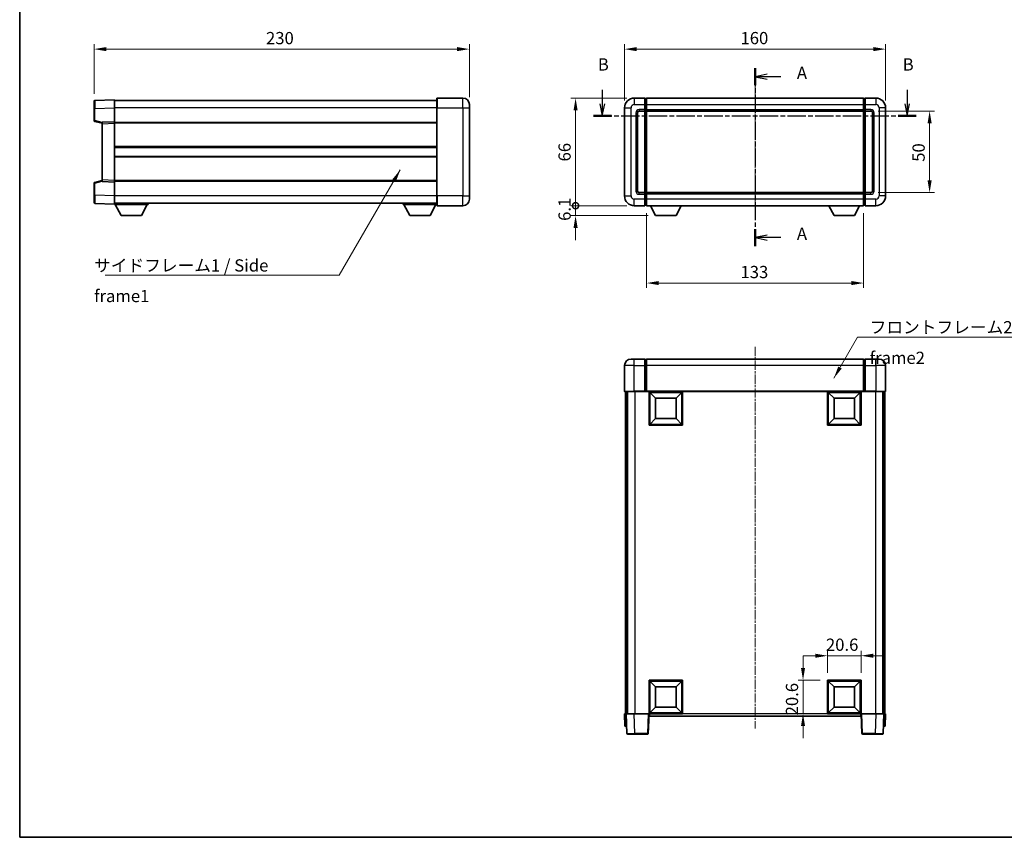
# Model space of a CAD drawing. Units: millimetres. Extents: x 1 to 6718, y 9 to 852.
# Drawn here: x 1184 to 1788, y 9 to 510 of the extents above; entities that cross this region are included whole.
import ezdxf

# ---------------------------------------------------------------- set-up
doc = ezdxf.new("R2010")
doc.units = ezdxf.units.MM
doc.linetypes.add('CHAIN', pattern=[0.3543, 0.2362, -0.0295, 0.0591, -0.0295])
for name, color, linetype, lineweight in [('Border (ISO)', 7, 'Continuous', 35), ('Centerline (ISO)', 131, 'Continuous', 18), ('Dimension (ISO)', 7, 'Continuous', 18), ('Dimension (ISO) @ 1', 7, 'Continuous', 18), ('Section Line (ISO)', 7, 'CHAIN', 25), ('Symbol (ISO)', 7, 'Continuous', 18), ('Symbol (ISO) @ 1', 7, 'Continuous', 18), ('Visible (ISO)', 7, 'Continuous', 35), ('Visible Narrow (ISO)', 7, 'Continuous', 25)]:
    doc.layers.add(name, color=color, linetype=linetype, lineweight=lineweight)
doc.styles.add('Note Text (TK)', font='MS PGothic.ttf')
doc.dimstyles.new('Default - Method 1b (TK)', dxfattribs={"dimscale": 3, "dimtxt": 2.5, "dimasz": 2.5, "dimexe": 1, "dimexo": 1.5, "dimgap": 1, "dimtad": 1, "dimtoh": 1, "dimrnd": 1e-08, "dimdsep": 46, "dimtxsty": 'Note Text (TK)', "dimcen": 0.09, "dimdle": 5, "dimclrd": 100, "dimclre": 100, "dimclrt": 7, "dimadec": 1, "dimazin": 1, "dimtfac": 1, "dimtmove": 0, "dimatfit": 3, "dimfxl": 1, "dimtolj": 1, "dimlwd": -1, "dimlwe": -1, "dimarcsym": 0})
doc.dimstyles.new('Default - Method 1b (TK)$7', dxfattribs={"dimscale": 3, "dimtxt": 2.5, "dimasz": 2.5, "dimexe": 1, "dimexo": 1.5, "dimgap": 1, "dimtad": 1, "dimtoh": 1, "dimrnd": 1e-08, "dimdsep": 46, "dimtxsty": 'Note Text (TK)', "dimcen": 0.09, "dimdle": 5, "dimclrd": 100, "dimclre": 100, "dimclrt": 7, "dimadec": 1, "dimazin": 1, "dimtfac": 1, "dimtmove": 0, "dimatfit": 3, "dimfxl": 1, "dimtolj": 1, "dimlwd": -1, "dimlwe": -1, "dimarcsym": 0})

# ---------------------------------------------------------------- blocks, each defined once
blk = doc.blocks.new('図面枠 tk図枠')
at = {"layer": 'Border (ISO)'}
for p, q in [((14.5, 289), (14.5, 8)), ((14.5, 8), (405.5, 8))]:
    blk.add_line(p, q, dxfattribs=at)
blk = doc.blocks.new('2dTransSection0')
at = {"layer": 'Section Line (ISO)', "linetype": 'CHAIN', "ltscale": 15.468032}
blk.add_line((164.74, 165.17), (164.74, 128.81), dxfattribs=at)
at = {"layer": 'Section Line (ISO)', "linetype": 'Continuous', "lineweight": 50}
for p, q in [((164.74, 165.17), (164.74, 161.69)), ((164.74, 132.29), (164.74, 128.81))]:
    blk.add_line(p, q, dxfattribs=at)
at = {"layer": 'Section Line (ISO)', "linetype": 'Continuous'}
for p, q in [((167.24, 163.93), (164.74, 163.43)), ((167.24, 163.43), (164.74, 163.43)), ((164.74, 163.43), (167.24, 162.93)), ((170.04, 163.43), (167.24, 163.43)), ((167.24, 131.05), (164.74, 130.55)), ((167.24, 130.55), (164.74, 130.55)), ((164.74, 130.55), (167.24, 130.05)), ((170.04, 130.55), (167.24, 130.55))]:
    blk.add_line(p, q, dxfattribs=at)
at = {"layer": 'Section Line (ISO)', "char_height": 2.5, "attachment_point": 7, "style": 'Note Text (TK)'}
for insert in [(173.29, 162.19), (173.29, 129.31)]:
    blk.add_mtext('A', dxfattribs=dict(at, insert=insert))
blk = doc.blocks.new('2dTransSection1')
at = {"layer": 'Section Line (ISO)', "linetype": 'Continuous'}
for p, q in [((133.54, 160.72), (133.54, 157.9)), ((195.83, 160.72), (195.83, 157.9)), ((133.04, 157.9), (133.54, 155.4)), ((133.54, 157.9), (133.54, 155.4)), ((133.54, 155.4), (134.04, 157.9)), ((195.33, 157.9), (195.83, 155.4)), ((195.83, 157.9), (195.83, 155.4)), ((195.83, 155.4), (196.33, 157.9))]:
    blk.add_line(p, q, dxfattribs=at)
at = {"layer": 'Section Line (ISO)', "linetype": 'CHAIN', "ltscale": 15.980678}
blk.add_line((131.71, 155.4), (197.66, 155.4), dxfattribs=at)
at = {"layer": 'Section Line (ISO)', "linetype": 'Continuous', "lineweight": 50}
for p, q in [((131.71, 155.4), (135.38, 155.4)), ((193.99, 155.4), (197.66, 155.4))]:
    blk.add_line(p, q, dxfattribs=at)
at = {"layer": 'Section Line (ISO)', "char_height": 2.5, "attachment_point": 7, "style": 'Note Text (TK)'}
for insert in [(132.62, 163.9), (194.91, 163.9)]:
    blk.add_mtext('B', dxfattribs=dict(at, insert=insert))
blk = doc.blocks.new('*D79')
at = {"layer": 'Defpoints', "color": 0}
for p in [(1714.98, 492.31), (1554.98, 456.31), (1714.98, 456.31)]:
    blk.add_point(p, dxfattribs=at)
at = {"layer": 'Dimension (ISO)', "color": 100}
for p, q in [((1554.98, 460.81), (1554.98, 495.31)), ((1714.98, 460.81), (1714.98, 495.31)), ((1562.48, 492.31), (1707.48, 492.31))]:
    blk.add_line(p, q, dxfattribs=at)
for points in [[(1562.48, 493.56), (1562.48, 491.06), (1554.98, 492.31)], [(1707.48, 493.56), (1707.48, 491.06), (1714.98, 492.31)]]:
    blk.add_solid(points, dxfattribs=at)
at = {"layer": 'Dimension (ISO)', "color": 7, "insert": (1626.05, 499.06), "char_height": 7.5, "attachment_point": 4, "style": 'Note Text (TK)'}
blk.add_mtext('\\A1;160', dxfattribs=at)
blk = doc.blocks.new('_DotSmall')
at = {"color": 0, "linetype": 'ByBlock', "const_width": 0.5}
blk.add_lwpolyline([(-0.0625, 0, 1), (0.0625, 0, 1)], format="xyb", close=True, dxfattribs=at)
blk = doc.blocks.new('*D80')
at = {"layer": 'Defpoints', "color": 0}
for p in [(1524.98, 462.31), (1560.98, 462.31), (1560.98, 396.31)]:
    blk.add_point(p, dxfattribs=at)
at = {"layer": 'Dimension (ISO)', "color": 100}
for p, q in [((1556.48, 462.31), (1521.98, 462.31)), ((1524.98, 396.31), (1524.98, 454.81)), ((1556.48, 396.31), (1521.98, 396.31))]:
    blk.add_line(p, q, dxfattribs=at)
blk.add_solid([(1523.73, 454.81), (1526.23, 454.81), (1524.98, 462.31)], dxfattribs=at)
at = {"layer": 'Dimension (ISO)', "color": 100, "xscale": 7.5, "yscale": 7.5, "zscale": 7.5, "rotation": 270}
blk.add_blockref('_DotSmall', (1524.98, 396.31), dxfattribs=at)
at = {"layer": 'Dimension (ISO)', "color": 7, "insert": (1518.23, 423.45), "char_height": 7.5, "attachment_point": 4, "rotation": 90, "style": 'Note Text (TK)'}
blk.add_mtext('\\A1;66', dxfattribs=at)
blk = doc.blocks.new('*D81')
at = {"layer": 'Defpoints', "color": 0}
for p in [(1524.98, 396.31), (1560.98, 396.31), (1574.03, 390.21)]:
    blk.add_point(p, dxfattribs=at)
at = {"layer": 'Dimension (ISO)', "color": 100}
for p, q in [((1524.98, 396.31), (1524.98, 403.81)), ((1556.48, 396.31), (1521.98, 396.31)), ((1524.98, 390.21), (1524.98, 396.31)), ((1569.53, 390.21), (1521.98, 390.21)), ((1524.98, 382.71), (1524.98, 375.21))]:
    blk.add_line(p, q, dxfattribs=at)
blk.add_solid([(1523.73, 382.71), (1526.23, 382.71), (1524.98, 390.21)], dxfattribs=at)
at = {"layer": 'Dimension (ISO)', "color": 100, "xscale": 7.5, "yscale": 7.5, "zscale": 7.5, "rotation": 270}
blk.add_blockref('_DotSmall', (1524.98, 396.31), dxfattribs=at)
at = {"layer": 'Dimension (ISO)', "color": 7, "insert": (1518.23, 387.01), "char_height": 7.5, "attachment_point": 4, "rotation": 90, "style": 'Note Text (TK)'}
blk.add_mtext('\\A1;6.1', dxfattribs=at)
blk = doc.blocks.new('*D92')
at = {"layer": 'Defpoints', "color": 0}
for p in [(1568.48, 396.31), (1701.48, 396.31), (1568.48, 348.9)]:
    blk.add_point(p, dxfattribs=at)
at = {"layer": 'Dimension (ISO)', "color": 100}
for p, q in [((1568.48, 391.81), (1568.48, 345.9)), ((1701.48, 391.81), (1701.48, 345.9)), ((1693.98, 348.9), (1575.98, 348.9))]:
    blk.add_line(p, q, dxfattribs=at)
for points in [[(1575.98, 350.15), (1575.98, 347.65), (1568.48, 348.9)], [(1693.98, 350.15), (1693.98, 347.65), (1701.48, 348.9)]]:
    blk.add_solid(points, dxfattribs=at)
at = {"layer": 'Dimension (ISO)', "color": 7, "insert": (1626.05, 355.65), "char_height": 7.5, "attachment_point": 4, "style": 'Note Text (TK)'}
blk.add_mtext('\\A1;133', dxfattribs=at)
blk = doc.blocks.new('*D93')
at = {"layer": 'Defpoints', "color": 0}
for p in [(1705.98, 454.31), (1705.98, 404.31), (1741.98, 404.31)]:
    blk.add_point(p, dxfattribs=at)
at = {"layer": 'Dimension (ISO)', "color": 100}
for p, q in [((1710.48, 454.31), (1744.98, 454.31)), ((1741.98, 446.81), (1741.98, 411.81)), ((1710.48, 404.31), (1744.98, 404.31))]:
    blk.add_line(p, q, dxfattribs=at)
for points in [[(1740.73, 446.81), (1743.23, 446.81), (1741.98, 454.31)], [(1740.73, 411.81), (1743.23, 411.81), (1741.98, 404.31)]]:
    blk.add_solid(points, dxfattribs=at)
at = {"layer": 'Dimension (ISO)', "color": 7, "insert": (1735.23, 423.24), "char_height": 7.5, "attachment_point": 4, "rotation": 90, "style": 'Note Text (TK)'}
blk.add_mtext('\\A1;50', dxfattribs=at)
blk = doc.blocks.new('*D95')
at = {"layer": 'Defpoints', "color": 0}
for p in [(1459.88, 492.31), (1229.88, 460.39), (1459.88, 458.31)]:
    blk.add_point(p, dxfattribs=at)
at = {"layer": 'Dimension (ISO)', "color": 100}
for p, q in [((1229.88, 464.89), (1229.88, 495.31)), ((1459.88, 462.81), (1459.88, 495.31)), ((1237.38, 492.31), (1452.38, 492.31))]:
    blk.add_line(p, q, dxfattribs=at)
for points in [[(1237.38, 493.56), (1237.38, 491.06), (1229.88, 492.31)], [(1452.38, 493.56), (1452.38, 491.06), (1459.88, 492.31)]]:
    blk.add_solid(points, dxfattribs=at)
at = {"layer": 'Dimension (ISO)', "color": 7, "insert": (1335.23, 499.06), "char_height": 7.5, "attachment_point": 4, "style": 'Note Text (TK)'}
blk.add_mtext('\\A1;230', dxfattribs=at)
blk = doc.blocks.new('*D96')
at = {"layer": 'Defpoints', "color": 0}
for p in [(1699.98, 120.43), (1679.38, 105.43), (1699.98, 105.43)]:
    blk.add_point(p, dxfattribs=at)
at = {"layer": 'Dimension (ISO)', "color": 100}
for p, q in [((1679.38, 109.93), (1679.38, 123.43)), ((1699.98, 109.93), (1699.98, 123.43)), ((1671.88, 120.43), (1664.38, 120.43)), ((1679.38, 120.43), (1699.98, 120.43)), ((1707.48, 120.43), (1714.98, 120.43))]:
    blk.add_line(p, q, dxfattribs=at)
for points in [[(1671.88, 121.68), (1671.88, 119.18), (1679.38, 120.43)], [(1707.48, 121.68), (1707.48, 119.18), (1699.98, 120.43)]]:
    blk.add_solid(points, dxfattribs=at)
at = {"layer": 'Dimension (ISO)', "color": 7, "insert": (1678.43, 127.18), "char_height": 7.5, "attachment_point": 4, "style": 'Note Text (TK)'}
blk.add_mtext('\\A1;20.6', dxfattribs=at)
blk = doc.blocks.new('*D97')
at = {"layer": 'Defpoints', "color": 0}
for p in [(1664.38, 105.43), (1679.38, 105.43), (1679.38, 84.83)]:
    blk.add_point(p, dxfattribs=at)
at = {"layer": 'Dimension (ISO)', "color": 100}
for p, q in [((1664.38, 112.93), (1664.38, 120.43)), ((1674.88, 105.43), (1661.38, 105.43)), ((1664.38, 84.83), (1664.38, 105.43)), ((1674.88, 84.83), (1661.38, 84.83)), ((1664.38, 77.33), (1664.38, 69.83))]:
    blk.add_line(p, q, dxfattribs=at)
for points in [[(1663.13, 112.93), (1665.63, 112.93), (1664.38, 105.43)], [(1663.13, 77.33), (1665.63, 77.33), (1664.38, 84.83)]]:
    blk.add_solid(points, dxfattribs=at)
at = {"layer": 'Dimension (ISO)', "color": 7, "insert": (1657.63, 83.88), "char_height": 7.5, "attachment_point": 4, "rotation": 90, "style": 'Note Text (TK)'}
blk.add_mtext('\\A1;20.6', dxfattribs=at)

msp = doc.modelspace()

# ---------------------------------------------------------------- linework, layer by layer
at = {"layer": 'Centerline (ISO)', "linetype": 'CHAIN', "ltscale": 23.990969}
for p, q in [((1634.9809, 469.8136), (1634.9809, 388.8136)), ((1634.9809, 309.8292), (1634.9809, 75.8292))]:
    msp.add_line(p, q, dxfattribs=at)
at = {"layer": 'Visible (ISO)'}
for p, q in [((1229.8753, 455.897), (1229.8753, 460.3942)), ((1242.3753, 461.3136), (1230.3579, 460.8939)), ((1242.3753, 461.3136), (1242.3753, 456.3166)), ((1439.8753, 460.8136), (1242.3753, 460.8136)), ((1439.8753, 456.3136), (1439.8753, 462.0636)), ((1455.8753, 462.3136), (1440.1253, 462.3136)), ((1567.4809, 462.3136), (1560.9809, 462.3136)), ((1567.4809, 462.3136), (1567.4809, 458.3136)), ((1568.2309, 462.0136), (1567.4809, 462.0136)), ((1568.4809, 462.3136), (1701.4809, 462.3136)), ((1568.4809, 458.3136), (1568.4809, 462.3136)), ((1701.4809, 462.3136), (1701.4809, 458.3136)), ((1701.7309, 462.0136), (1702.4809, 462.0136)), ((1702.4809, 458.3136), (1702.4809, 462.3136)), ((1708.9809, 462.3136), (1702.4809, 462.3136)), ((1229.8753, 455.897), (1229.8753, 448.4826)), ((1242.3753, 456.3166), (1242.3753, 447.8136)), ((1439.8753, 456.3136), (1439.8753, 402.3136)), ((1459.8753, 458.3136), (1459.8753, 456.3136)), ((1459.8753, 402.3136), (1459.8753, 456.3136)), ((1554.9809, 456.3136), (1554.9809, 402.3136)), ((1562.9809, 405.3136), (1562.9809, 453.3136)), ((1563.9809, 454.3136), (1567.4809, 454.3136)), ((1567.4809, 455.3136), (1567.4809, 458.3136)), ((1567.4809, 455.3136), (1567.4809, 454.3136)), ((1568.2309, 454.6136), (1567.4809, 454.6136)), ((1567.4809, 404.3136), (1567.4809, 454.3136)), ((1568.4809, 458.3136), (1568.4809, 455.3136)), ((1568.4809, 454.3136), (1568.4809, 455.3136)), ((1568.4809, 454.3136), (1701.4809, 454.3136)), ((1568.4809, 404.3136), (1568.4809, 454.3136)), ((1701.4809, 455.3136), (1701.4809, 458.3136)), ((1701.4809, 455.3136), (1701.4809, 454.3136)), ((1701.4809, 454.3136), (1701.4809, 404.3136)), ((1701.7309, 454.6136), (1702.4809, 454.6136)), ((1702.4809, 458.3136), (1702.4809, 455.3136)), ((1702.4809, 454.3136), (1702.4809, 455.3136)), ((1702.4809, 454.3136), (1702.4809, 404.3136)), ((1702.4809, 454.3136), (1705.9809, 454.3136)), ((1706.9809, 453.3136), (1706.9809, 405.3136)), ((1714.9809, 402.3136), (1714.9809, 456.3136)), ((1230.2512, 447.9983), (1234.8753, 446.8136)), ((1242.3753, 447.8136), (1234.8753, 447.5517)), ((1234.8753, 446.5523), (1234.8753, 447.5517)), ((1242.3753, 447.8136), (1242.3753, 446.8142)), ((1439.8753, 447.3136), (1242.3753, 447.3136)), ((1242.3753, 446.8142), (1242.3753, 411.813)), ((1234.8753, 446.5523), (1234.8753, 412.0749)), ((1439.8753, 432.0636), (1242.3753, 432.0636)), ((1439.8753, 426.5636), (1242.3753, 426.5636)), ((1234.8753, 411.8136), (1230.2512, 410.6289)), ((1234.8753, 411.0755), (1234.8753, 412.0749)), ((1234.8753, 411.0755), (1242.3753, 410.8136)), ((1242.3753, 411.813), (1242.3753, 410.8136)), ((1439.8753, 411.3136), (1242.3753, 411.3136)), ((1242.3753, 410.8136), (1242.3753, 402.3105)), ((1229.8753, 410.1445), (1229.8753, 402.7302)), ((1229.8753, 398.2329), (1229.8753, 402.7302)), ((1242.3753, 402.3105), (1242.3753, 397.3136)), ((1439.8753, 396.5636), (1439.8753, 402.3136)), ((1459.8753, 402.3136), (1459.8753, 400.3136)), ((1567.4809, 404.3136), (1563.9809, 404.3136)), ((1567.4809, 404.3136), (1567.4809, 403.3136)), ((1568.2309, 404.0136), (1567.4809, 404.0136)), ((1567.4809, 400.3136), (1567.4809, 403.3136)), ((1567.4809, 400.3136), (1567.4809, 396.3136)), ((1701.4809, 404.3136), (1568.4809, 404.3136)), ((1568.4809, 403.3136), (1568.4809, 404.3136)), ((1568.4809, 403.3136), (1568.4809, 400.3136)), ((1568.4809, 396.3136), (1568.4809, 400.3136)), ((1701.4809, 404.3136), (1701.4809, 403.3136)), ((1701.4809, 400.3136), (1701.4809, 403.3136)), ((1701.4809, 400.3136), (1701.4809, 396.3136)), ((1701.7309, 404.0136), (1702.4809, 404.0136)), ((1702.4809, 403.3136), (1702.4809, 404.3136)), ((1705.9809, 404.3136), (1702.4809, 404.3136)), ((1702.4809, 403.3136), (1702.4809, 400.3136)), ((1702.4809, 396.3136), (1702.4809, 400.3136)), ((1230.3579, 397.7332), (1242.3753, 397.3136)), ((1439.8753, 397.8136), (1242.3753, 397.8136)), ((1242.3753, 397.3136), (1242.3753, 397.1136)), ((1242.3753, 397.1136), (1262.9753, 397.1136)), ((1246.4253, 390.2136), (1242.8753, 397.1136)), ((1258.9253, 390.2136), (1262.4753, 397.1136)), ((1262.9753, 397.8136), (1262.9753, 397.1136)), ((1419.2753, 397.8136), (1419.2753, 397.1136)), ((1419.2753, 397.1136), (1439.8753, 397.1136)), ((1423.3253, 390.2136), (1419.7753, 397.1136)), ((1435.8253, 390.2136), (1439.3753, 397.1136)), ((1440.1253, 396.3136), (1455.8753, 396.3136)), ((1560.9809, 396.3136), (1567.4809, 396.3136)), ((1568.2309, 396.6136), (1567.4809, 396.6136)), ((1701.4809, 396.3136), (1568.4809, 396.3136)), ((1574.0309, 390.2136), (1570.8925, 396.3136)), ((1586.5309, 390.2136), (1589.6693, 396.3136)), ((1683.4309, 390.2136), (1680.2925, 396.3136)), ((1695.9309, 390.2136), (1699.0693, 396.3136)), ((1701.7309, 396.6136), (1702.4809, 396.6136)), ((1702.4809, 396.3136), (1708.9809, 396.3136)), ((1246.4253, 390.2136), (1258.9253, 390.2136)), ((1423.3253, 390.2136), (1435.8253, 390.2136)), ((1574.0309, 390.2136), (1586.5309, 390.2136)), ((1683.4309, 390.2136), (1695.9309, 390.2136)), ((1558.9809, 302.3292), (1560.9809, 302.3292)), ((1567.4809, 302.3292), (1560.9809, 302.3292)), ((1567.4809, 302.3292), (1567.4809, 298.3292)), ((1568.2309, 302.0292), (1567.4809, 302.0292)), ((1701.4809, 302.3292), (1568.4809, 302.3292)), ((1568.4809, 298.3292), (1568.4809, 302.3292)), ((1701.4809, 302.3292), (1701.4809, 298.3292)), ((1701.7309, 302.0292), (1702.4809, 302.0292)), ((1702.4809, 298.3292), (1702.4809, 302.3292)), ((1708.9809, 302.3292), (1702.4809, 302.3292)), ((1708.9809, 302.3292), (1710.9809, 302.3292)), ((1554.9809, 298.3292), (1554.9809, 282.5792)), ((1567.4809, 282.5792), (1567.4809, 298.3292)), ((1568.4809, 298.3292), (1568.4809, 282.6292)), ((1701.4809, 282.6292), (1701.4809, 298.3292)), ((1702.4809, 298.3292), (1702.4809, 282.5792)), ((1714.9809, 282.5792), (1714.9809, 298.3292)), ((1560.9809, 282.3292), (1555.2309, 282.3292)), ((1555.4809, 282.3292), (1555.4809, 84.8292)), ((1556.4809, 282.3292), (1556.4809, 84.8292)), ((1556.7309, 282.3292), (1556.7309, 84.8292)), ((1560.9809, 282.3292), (1567.4809, 282.3292)), ((1567.4809, 282.5792), (1567.4809, 282.3292)), ((1568.2309, 282.3292), (1567.4809, 282.3292)), ((1568.4809, 282.3292), (1568.2309, 282.3292)), ((1568.4809, 282.3292), (1568.4809, 282.6292)), ((1701.4809, 282.3292), (1568.4809, 282.3292)), ((1569.9809, 261.7292), (1569.9809, 282.3292)), ((1574.0309, 278.2792), (1570.4809, 281.8292)), ((1570.4809, 262.2292), (1570.4809, 281.8292)), ((1570.4809, 281.8292), (1590.0809, 281.8292)), ((1574.0309, 265.7792), (1574.0309, 278.2792)), ((1574.0309, 278.2792), (1586.5309, 278.2792)), ((1586.5309, 278.2792), (1590.0809, 281.8292)), ((1586.5309, 278.2792), (1586.5309, 265.7792)), ((1590.0809, 281.8292), (1590.0809, 262.2292)), ((1590.5809, 282.3292), (1590.5809, 261.7292)), ((1679.3809, 261.7292), (1679.3809, 282.3292)), ((1683.4309, 278.2792), (1679.8809, 281.8292)), ((1679.8809, 262.2292), (1679.8809, 281.8292)), ((1679.8809, 281.8292), (1699.4809, 281.8292)), ((1683.4309, 265.7792), (1683.4309, 278.2792)), ((1683.4309, 278.2792), (1695.9309, 278.2792)), ((1695.9309, 278.2792), (1699.4809, 281.8292)), ((1695.9309, 278.2792), (1695.9309, 265.7792)), ((1699.4809, 281.8292), (1699.4809, 262.2292)), ((1699.9809, 282.3292), (1699.9809, 261.7292)), ((1701.4809, 282.6292), (1701.4809, 282.3292)), ((1701.7309, 282.3292), (1701.4809, 282.3292)), ((1702.4809, 282.3292), (1701.7309, 282.3292)), ((1702.4809, 282.3292), (1702.4809, 282.5792)), ((1702.4809, 282.3292), (1708.9809, 282.3292)), ((1714.7309, 282.3292), (1708.9809, 282.3292)), ((1713.2309, 282.3292), (1713.2309, 84.8292)), ((1713.4809, 282.3292), (1713.4809, 84.8292)), ((1714.4809, 282.3292), (1714.4809, 84.8292)), ((1574.0309, 265.7792), (1570.4809, 262.2292)), ((1586.5309, 265.7792), (1574.0309, 265.7792)), ((1586.5309, 265.7792), (1590.0809, 262.2292)), ((1683.4309, 265.7792), (1679.8809, 262.2292)), ((1695.9309, 265.7792), (1683.4309, 265.7792)), ((1695.9309, 265.7792), (1699.4809, 262.2292)), ((1590.5809, 261.7292), (1569.9809, 261.7292)), ((1590.0809, 262.2292), (1570.4809, 262.2292)), ((1699.9809, 261.7292), (1679.3809, 261.7292)), ((1699.4809, 262.2292), (1679.8809, 262.2292)), ((1569.9809, 84.8292), (1569.9809, 105.4292)), ((1569.9809, 105.4292), (1590.5809, 105.4292)), ((1574.0309, 101.3792), (1570.4809, 104.9292)), ((1570.4809, 85.3292), (1570.4809, 104.9292)), ((1570.4809, 104.9292), (1590.0809, 104.9292)), ((1586.5309, 101.3792), (1590.0809, 104.9292)), ((1590.0809, 104.9292), (1590.0809, 85.3292)), ((1590.5809, 105.4292), (1590.5809, 84.8292)), ((1679.3809, 84.8292), (1679.3809, 105.4292)), ((1679.3809, 105.4292), (1699.9809, 105.4292)), ((1683.4309, 101.3792), (1679.8809, 104.9292)), ((1679.8809, 85.3292), (1679.8809, 104.9292)), ((1679.8809, 104.9292), (1699.4809, 104.9292)), ((1695.9309, 101.3792), (1699.4809, 104.9292)), ((1699.4809, 104.9292), (1699.4809, 85.3292)), ((1699.9809, 105.4292), (1699.9809, 84.8292)), ((1574.0309, 88.8792), (1574.0309, 101.3792)), ((1574.0309, 101.3792), (1586.5309, 101.3792)), ((1586.5309, 101.3792), (1586.5309, 88.8792)), ((1683.4309, 88.8792), (1683.4309, 101.3792)), ((1683.4309, 101.3792), (1695.9309, 101.3792)), ((1695.9309, 101.3792), (1695.9309, 88.8792)), ((1554.9809, 84.8292), (1555.9803, 84.8292)), ((1554.9809, 84.8292), (1555.2428, 77.3292)), ((1555.9803, 84.8292), (1555.9809, 84.8292)), ((1555.9809, 84.8292), (1560.9779, 84.8292)), ((1555.9809, 84.8292), (1556.4006, 72.8117)), ((1560.9779, 84.8292), (1569.4812, 84.8292)), ((1569.4812, 84.8292), (1569.9809, 84.8292)), ((1569.5613, 72.8117), (1569.9809, 84.8292)), ((1590.5809, 84.8292), (1569.9809, 84.8292)), ((1570.2309, 83.3292), (1570.2309, 84.8292)), ((1574.0309, 88.8792), (1570.4809, 85.3292)), ((1590.0809, 85.3292), (1570.4809, 85.3292)), ((1586.5309, 88.8792), (1574.0309, 88.8792)), ((1586.5309, 88.8792), (1590.0809, 85.3292)), ((1699.9809, 84.8292), (1679.3809, 84.8292)), ((1683.4309, 88.8792), (1679.8809, 85.3292)), ((1699.4809, 85.3292), (1679.8809, 85.3292)), ((1695.9309, 88.8792), (1683.4309, 88.8792)), ((1695.9309, 88.8792), (1699.4809, 85.3292)), ((1699.7309, 84.8292), (1699.7309, 83.3292)), ((1699.9809, 84.8292), (1700.4006, 72.8117)), ((1699.9809, 84.8292), (1700.4806, 84.8292)), ((1700.4806, 84.8292), (1708.984, 84.8292)), ((1708.984, 84.8292), (1713.9809, 84.8292)), ((1713.5613, 72.8117), (1713.9809, 84.8292)), ((1713.9809, 84.8292), (1713.9815, 84.8292)), ((1713.9815, 84.8292), (1714.9809, 84.8292)), ((1714.719, 77.3292), (1714.9809, 84.8292)), ((1699.7309, 83.3292), (1570.2309, 83.3292)), ((1556.2422, 77.3292), (1555.2428, 77.3292)), ((1556.2422, 77.3292), (1556.2428, 77.3292)), ((1713.719, 77.3292), (1713.7196, 77.3292)), ((1714.719, 77.3292), (1713.7196, 77.3292)), ((1561.3975, 72.3292), (1556.9003, 72.3292)), ((1561.3975, 72.3292), (1569.0616, 72.3292)), ((1700.9003, 72.3292), (1708.5643, 72.3292)), ((1713.0616, 72.3292), (1708.5643, 72.3292))]:
    msp.add_line(p, q, dxfattribs=at)
for centre, radius, start, end in [((1230.3753, 460.3942), 0.5, 92, 180), ((1440.1253, 462.0636), 0.25, 90, 180), ((1455.8753, 458.3136), 4, 0, 90), ((1560.9809, 456.3136), 6, 90, 180), ((1568.2309, 461.7636), 0.25, 0, 90), ((1701.7309, 461.7636), 0.25, 90, 180), ((1708.9809, 456.3136), 6, 0, 90), ((1563.9809, 453.3136), 1, 90, 180), ((1568.2309, 454.8636), 0.25, 270, 0), ((1701.7309, 454.8636), 0.25, 180, 270), ((1705.9809, 453.3136), 1, 0, 90), ((1230.3753, 448.4826), 0.5, 180, 255.63), ((1230.3753, 410.1445), 0.5, 104.37, 180), ((1563.9809, 405.3136), 1, 180, 270), ((1705.9809, 405.3136), 1, 270, 0), ((1455.8753, 400.3136), 4, 270, 0), ((1560.9809, 402.3136), 6, 180, 270), ((1568.2309, 403.7636), 0.25, 0, 90), ((1701.7309, 403.7636), 0.25, 90, 180), ((1708.9809, 402.3136), 6, 270, 0), ((1230.3753, 398.2329), 0.5, 180, 268), ((1440.1253, 396.5636), 0.25, 180, 270), ((1568.2309, 396.8636), 0.25, 270, 0), ((1701.7309, 396.8636), 0.25, 180, 270), ((1558.9809, 298.3292), 4, 90, 180), ((1568.2309, 301.7792), 0.25, 0, 90), ((1701.7309, 301.7792), 0.25, 90, 180), ((1710.9809, 298.3292), 4, 0, 90), ((1555.2309, 282.5792), 0.25, 180, 270), ((1714.7309, 282.5792), 0.25, 270, 0), ((1556.9003, 72.8292), 0.5, 182, 270), ((1569.0616, 72.8292), 0.5, 270, 358), ((1700.9003, 72.8292), 0.5, 182, 270), ((1713.0616, 72.8292), 0.5, 270, 358)]:
    msp.add_arc(centre, radius, start, end, dxfattribs=at)
at = {"layer": 'Visible Narrow (ISO)'}
for p, q in [((1440.1253, 462.3136), (1440.1253, 456.3136)), ((1455.8753, 456.3136), (1455.8753, 462.3136)), ((1560.9809, 462.3136), (1560.9809, 458.3136)), ((1568.2309, 458.3136), (1568.2309, 462.0136)), ((1701.7309, 462.0136), (1701.7309, 458.3136)), ((1708.9809, 462.3136), (1708.9809, 458.3136)), ((1230.3579, 455.897), (1229.8753, 455.897)), ((1230.3579, 455.897), (1242.3753, 456.3166)), ((1230.3579, 448.4826), (1230.3579, 455.897)), ((1439.8753, 456.3136), (1242.3753, 456.3136)), ((1440.1253, 456.3136), (1439.8753, 456.3136)), ((1440.1253, 402.3136), (1440.1253, 456.3136)), ((1440.1253, 456.3136), (1455.8753, 456.3136)), ((1455.8753, 456.3136), (1459.8753, 456.3136)), ((1455.8753, 456.3136), (1455.8753, 402.3136)), ((1554.9809, 456.3136), (1558.9809, 456.3136)), ((1558.9809, 402.3136), (1558.9809, 456.3136)), ((1560.9809, 458.3136), (1567.4809, 458.3136)), ((1561.9809, 453.3136), (1561.9809, 405.3136)), ((1561.9809, 453.3136), (1562.9809, 453.3136)), ((1567.4809, 455.3136), (1563.9809, 455.3136)), ((1563.9809, 455.3136), (1563.9809, 454.3136)), ((1568.2309, 458.3136), (1567.4809, 458.3136)), ((1568.2309, 455.3136), (1567.4809, 455.3136)), ((1568.4809, 458.3136), (1568.2309, 458.3136)), ((1568.2309, 458.3136), (1568.2309, 455.3136)), ((1568.4809, 455.3136), (1568.2309, 455.3136)), ((1568.2309, 454.6136), (1568.2309, 455.3136)), ((1568.2309, 454.6136), (1568.2309, 404.0136)), ((1568.4809, 458.3136), (1701.4809, 458.3136)), ((1568.4809, 455.3136), (1701.4809, 455.3136)), ((1701.4809, 458.3136), (1701.7309, 458.3136)), ((1701.4809, 455.3136), (1701.7309, 455.3136)), ((1701.7309, 455.3136), (1701.7309, 458.3136)), ((1701.7309, 458.3136), (1702.4809, 458.3136)), ((1701.7309, 455.3136), (1701.7309, 454.6136)), ((1701.7309, 455.3136), (1702.4809, 455.3136)), ((1701.7309, 404.0136), (1701.7309, 454.6136)), ((1702.4809, 458.3136), (1708.9809, 458.3136)), ((1705.9809, 455.3136), (1702.4809, 455.3136)), ((1705.9809, 455.3136), (1705.9809, 454.3136)), ((1707.9809, 453.3136), (1706.9809, 453.3136)), ((1707.9809, 405.3136), (1707.9809, 453.3136)), ((1710.9809, 456.3136), (1710.9809, 402.3136)), ((1714.9809, 456.3136), (1710.9809, 456.3136)), ((1230.3579, 448.4826), (1229.8753, 448.4826)), ((1234.8753, 447.3252), (1230.3579, 448.4826)), ((1234.8753, 446.5523), (1242.3753, 446.8142)), ((1439.8753, 446.8136), (1242.3753, 446.8136)), ((1439.8753, 432.5636), (1242.3753, 432.5636)), ((1439.8753, 426.0636), (1242.3753, 426.0636)), ((1230.3579, 410.1445), (1234.8753, 411.3019)), ((1242.3753, 411.813), (1234.8753, 412.0749)), ((1439.8753, 411.8136), (1242.3753, 411.8136)), ((1229.8753, 410.1445), (1230.3579, 410.1445)), ((1230.3579, 402.7302), (1230.3579, 410.1445)), ((1561.9809, 405.3136), (1562.9809, 405.3136)), ((1707.9809, 405.3136), (1706.9809, 405.3136)), ((1230.3579, 402.7302), (1229.8753, 402.7302)), ((1242.3753, 402.3105), (1230.3579, 402.7302)), ((1439.8753, 402.3136), (1242.3753, 402.3136)), ((1440.1253, 402.3136), (1439.8753, 402.3136)), ((1440.1253, 402.3136), (1440.1253, 396.3136)), ((1455.8753, 402.3136), (1440.1253, 402.3136)), ((1455.8753, 402.3136), (1459.8753, 402.3136)), ((1455.8753, 396.3136), (1455.8753, 402.3136)), ((1554.9809, 402.3136), (1558.9809, 402.3136)), ((1567.4809, 400.3136), (1560.9809, 400.3136)), ((1560.9809, 396.3136), (1560.9809, 400.3136)), ((1563.9809, 403.3136), (1563.9809, 404.3136)), ((1563.9809, 403.3136), (1567.4809, 403.3136)), ((1568.2309, 403.3136), (1567.4809, 403.3136)), ((1568.2309, 400.3136), (1567.4809, 400.3136)), ((1568.2309, 403.3136), (1568.2309, 404.0136)), ((1568.4809, 403.3136), (1568.2309, 403.3136)), ((1568.2309, 403.3136), (1568.2309, 400.3136)), ((1568.4809, 400.3136), (1568.2309, 400.3136)), ((1568.2309, 396.6136), (1568.2309, 400.3136)), ((1701.4809, 403.3136), (1568.4809, 403.3136)), ((1701.4809, 400.3136), (1568.4809, 400.3136)), ((1701.4809, 403.3136), (1701.7309, 403.3136)), ((1701.4809, 400.3136), (1701.7309, 400.3136)), ((1701.7309, 404.0136), (1701.7309, 403.3136)), ((1701.7309, 400.3136), (1701.7309, 403.3136)), ((1701.7309, 403.3136), (1702.4809, 403.3136)), ((1701.7309, 400.3136), (1701.7309, 396.6136)), ((1701.7309, 400.3136), (1702.4809, 400.3136)), ((1702.4809, 403.3136), (1705.9809, 403.3136)), ((1708.9809, 400.3136), (1702.4809, 400.3136)), ((1705.9809, 403.3136), (1705.9809, 404.3136)), ((1708.9809, 396.3136), (1708.9809, 400.3136)), ((1714.9809, 402.3136), (1710.9809, 402.3136)), ((1560.9809, 298.3292), (1560.9809, 302.3292)), ((1568.2309, 298.3292), (1568.2309, 302.0292)), ((1701.7309, 302.0292), (1701.7309, 298.3292)), ((1708.9809, 298.3292), (1708.9809, 302.3292)), ((1560.9809, 298.3292), (1554.9809, 298.3292)), ((1560.9809, 298.3292), (1567.4809, 298.3292)), ((1560.9809, 282.5792), (1560.9809, 298.3292)), ((1568.2309, 298.3292), (1567.4809, 298.3292)), ((1568.4809, 298.3292), (1568.2309, 298.3292)), ((1568.2309, 298.3292), (1568.2309, 282.3292)), ((1701.4809, 298.3292), (1568.4809, 298.3292)), ((1701.4809, 298.3292), (1701.7309, 298.3292)), ((1701.7309, 298.3292), (1702.4809, 298.3292)), ((1701.7309, 282.3292), (1701.7309, 298.3292)), ((1702.4809, 298.3292), (1708.9809, 298.3292)), ((1714.9809, 298.3292), (1708.9809, 298.3292)), ((1708.9809, 298.3292), (1708.9809, 282.5792)), ((1554.9809, 282.5792), (1560.9809, 282.5792)), ((1560.9809, 282.5792), (1560.9809, 282.3292)), ((1567.4809, 282.5792), (1560.9809, 282.5792)), ((1561.2309, 282.3292), (1561.2309, 84.8292)), ((1701.4809, 282.6292), (1568.4809, 282.6292)), ((1708.9809, 282.5792), (1702.4809, 282.5792)), ((1708.7309, 282.3292), (1708.7309, 84.8292)), ((1708.9809, 282.5792), (1708.9809, 282.3292)), ((1708.9809, 282.5792), (1714.9809, 282.5792)), ((1556.2422, 77.3292), (1555.9803, 84.8292)), ((1561.3975, 72.8117), (1560.9779, 84.8292)), ((1569.4812, 84.8292), (1569.0616, 72.8117)), ((1679.3809, 84.8292), (1590.5809, 84.8292)), ((1700.9003, 72.8117), (1700.4806, 84.8292)), ((1708.984, 84.8292), (1708.5643, 72.8117)), ((1713.9815, 84.8292), (1713.7196, 77.3292)), ((1561.3975, 72.8117), (1561.3975, 72.3292)), ((1569.0616, 72.8117), (1561.3975, 72.8117)), ((1569.0616, 72.8117), (1569.0616, 72.3292)), ((1700.9003, 72.3292), (1700.9003, 72.8117)), ((1708.5643, 72.8117), (1700.9003, 72.8117)), ((1708.5643, 72.8117), (1708.5643, 72.3292))]:
    msp.add_line(p, q, dxfattribs=at)
for centre, start, end in [((1560.9809, 456.3136), 90, 180), ((1563.9809, 453.3136), 90, 180), ((1705.9809, 453.3136), 0, 90), ((1708.9809, 456.3136), 0, 90), ((1563.9809, 405.3136), 180, 270), ((1705.9809, 405.3136), 270, 0), ((1560.9809, 402.3136), 180, 270), ((1708.9809, 402.3136), 270, 0)]:
    msp.add_arc(centre, 2, start, end, dxfattribs=at)
for centre, major_axis, ratio, start_param, end_param in [((1230.3753, 455.8915), (-0.0174, 5.0024), 0.00348438, 0.00010951, 1.56968786), ((1230.3753, 448.4826), (-0.1241, -0.4844), 0.03380887, 4.72105054, 6.28318531), ((1230.3753, 410.1445), (-0.1241, 0.4844), 0.03380887, 0, 1.56213477), ((1230.3753, 402.7357), (0.0174, 5.0024), 0.00348438, 1.5719048, 3.14148316), ((1561.403, 72.8292), (-5.0024, -0.0174), 0.00348438, 0.00010951, 1.56968786), ((1569.0616, 72.8292), (0.4997, -0.0174), 0.03487826, 4.71360696, 6.28318531), ((1700.9003, 72.8292), (-0.4997, -0.0174), 0.03487826, 0, 1.56957835), ((1708.5588, 72.8292), (-5.0024, 0.0174), 0.00348438, 1.5719048, 3.14148316)]:
    msp.add_ellipse(centre, major_axis=major_axis, ratio=ratio, start_param=start_param, end_param=end_param, dxfattribs=at)

# ---------------------------------------------------------------- block references
at = {"xscale": 3, "yscale": 3, "zscale": 3}
msp.add_blockref('図面枠 tk図枠', (1140.7542, -14.8848), dxfattribs=at)
at = {"layer": 'Section Line (ISO)', "xscale": 3, "yscale": 3, "zscale": 3}
for name in ['2dTransSection1', '2dTransSection0']:
    msp.add_blockref(name, (1140.7542, -14.8848), dxfattribs=at)

# ---------------------------------------------------------------- texts
at = {"layer": 'Symbol (ISO)', "color": 7, "char_height": 7.5, "attachment_point": 1, "line_spacing_factor": 1.5, "style": 'Note Text (TK)'}
for s, insert, width in [('{\\fＭＳ Ｐゴシック|b0|i0;サイドフレーム1 / Side frame1}', (1229.8535, 363.4475), 142.719297), ('{\\fＭＳ Ｐゴシック|b0|i0;フロントフレーム2 / Front frame2}', (1705.2463, 325.5613), 155.043855)]:
    msp.add_mtext(s, dxfattribs=dict(at, insert=insert, width=width))

# ---------------------------------------------------------------- dimensions: what is measured, and where the dimension line sits
at = {"layer": 'Dimension (ISO) @ 1', "color": 100}
for base, p1, p2, angle, override, picture, middle in [((1459.8753, 492.3136), (1229.8753, 460.3942), (1459.8753, 458.3136), 180, {"dimscale": 1, "dimtxt": 7.5, "dimasz": 7.5, "dimexe": 3, "dimexo": 4.5, "dimgap": 3, "dimtoh": 0, "dimdec": 2, "dimcen": 0.27, "dimtol": 0, "dimlim": 0, "dimtp": 0, "dimtm": 0, "dimtdec": 2, "dimtix": 0, "dimtofl": 0, "dimtmove": 0, "dimatfit": 1}, '*D95', (1344.8753, 492.3136)), ((1714.9809, 492.3136), (1554.9809, 456.3136), (1714.9809, 456.3136), 180, {"dimscale": 1, "dimtxt": 7.5, "dimasz": 7.5, "dimexe": 3, "dimexo": 4.5, "dimgap": 3, "dimtoh": 0, "dimdec": 2, "dimcen": 0.27, "dimtol": 0, "dimlim": 0, "dimtp": 0, "dimtm": 0, "dimtdec": 2, "dimtix": 0, "dimtofl": 0, "dimtmove": 0, "dimatfit": 1}, '*D79', (1634.9809, 492.3136)), ((1524.9809, 462.3136), (1560.9809, 396.3136), (1560.9809, 462.3136), 90, {"dimscale": 1, "dimtxt": 7.5, "dimasz": 7.5, "dimexe": 3, "dimexo": 4.5, "dimgap": 3, "dimtoh": 0, "dimdec": 2, "dimblk1": 'DotSmall', "dimsah": 1, "dimcen": 0.27, "dimdle": 0, "dimtol": 0, "dimlim": 0, "dimtp": 0, "dimtm": 0, "dimtdec": 2, "dimtix": 0, "dimtofl": 0, "dimtmove": 0, "dimatfit": 1}, '*D80', (1524.9809, 429.3436)), ((1741.9809, 404.3136), (1705.9809, 454.3136), (1705.9809, 404.3136), 270, {"dimscale": 1, "dimtxt": 7.5, "dimasz": 7.5, "dimexe": 3, "dimexo": 4.5, "dimgap": 3, "dimtoh": 0, "dimdec": 2, "dimcen": 0.27, "dimtol": 0, "dimlim": 0, "dimtp": 0, "dimtm": 0, "dimtdec": 2, "dimtix": 0, "dimtofl": 0, "dimtmove": 0, "dimatfit": 1}, '*D93', (1741.9809, 429.3136)), ((1524.9809, 396.3136), (1574.0309, 390.2136), (1560.9809, 396.3136), 90, {"dimscale": 1, "dimtxt": 7.5, "dimasz": 7.5, "dimexe": 3, "dimexo": 4.5, "dimgap": 3, "dimtoh": 0, "dimdec": 2, "dimblk2": 'DotSmall', "dimsah": 1, "dimcen": 0.27, "dimdle": 0, "dimtol": 0, "dimlim": 0, "dimtp": 0, "dimtm": 0, "dimtdec": 2, "dimtix": 0, "dimtofl": 1, "dimtmove": 0, "dimatfit": 1}, '*D81', (1524.9809, 393.2636)), ((1568.4809, 348.8961), (1701.4809, 396.3136), (1568.4809, 396.3136), 180, {"dimscale": 1, "dimtxt": 7.5, "dimasz": 7.5, "dimexe": 3, "dimexo": 4.5, "dimgap": 3, "dimtoh": 0, "dimdec": 2, "dimcen": 0.27, "dimtol": 0, "dimlim": 0, "dimtp": 0, "dimtm": 0, "dimtdec": 2, "dimtix": 0, "dimtofl": 0, "dimtmove": 0, "dimatfit": 1}, '*D92', (1634.9809, 348.8961)), ((1699.9809, 120.4292), (1679.3809, 105.4292), (1699.9809, 105.4292), 180, {"dimscale": 1, "dimtxt": 7.5, "dimasz": 7.5, "dimexe": 3, "dimexo": 4.5, "dimgap": 3, "dimtoh": 0, "dimdec": 2, "dimcen": 0.27, "dimtol": 0, "dimlim": 0, "dimtp": 0, "dimtm": 0, "dimtdec": 2, "dimtix": 0, "dimtofl": 1, "dimtmove": 0, "dimatfit": 1}, '*D96', (1689.6809, 120.4292)), ((1664.3809, 105.4292), (1679.3809, 84.8292), (1679.3809, 105.4292), 90, {"dimscale": 1, "dimtxt": 7.5, "dimasz": 7.5, "dimexe": 3, "dimexo": 4.5, "dimgap": 3, "dimtoh": 0, "dimdec": 2, "dimcen": 0.27, "dimtol": 0, "dimlim": 0, "dimtp": 0, "dimtm": 0, "dimtdec": 2, "dimtix": 0, "dimtofl": 1, "dimtmove": 0, "dimatfit": 1}, '*D97', (1664.3809, 95.1292))]:
    dim = msp.add_linear_dim(base=base, p1=p1, p2=p2, angle=angle, dimstyle='Default - Method 1b (TK)', override=override, dxfattribs=at)
    dim.commit()
    dim.dimension.update_dxf_attribs({"geometry": picture, "text_midpoint": middle, "dimtype": 128})

# ---------------------------------------------------------------- leaders
at = {"layer": 'Symbol (ISO) @ 1', "color": 100, "annotation_type": 0, "has_hookline": 1}
for points, hookline_direction, text_width in [([(1417.5626, 418.3818), (1380.0728, 353.7266), (1372.5728, 353.7266)], 1, 135.9801), ([(1683.3171, 290.5692), (1697.7463, 315.8217), (1705.2463, 315.8217)], 0, 149.5312)]:
    msp.add_leader(points, dimstyle='Default - Method 1b (TK)$7', override={"dimscale": 1, "dimtxt": 7.5, "dimasz": 7.5, "dimgap": 0, "dimtad": 1}, dxfattribs=dict(at, hookline_direction=hookline_direction, text_width=text_width))

doc.saveas('drawing.dxf')
